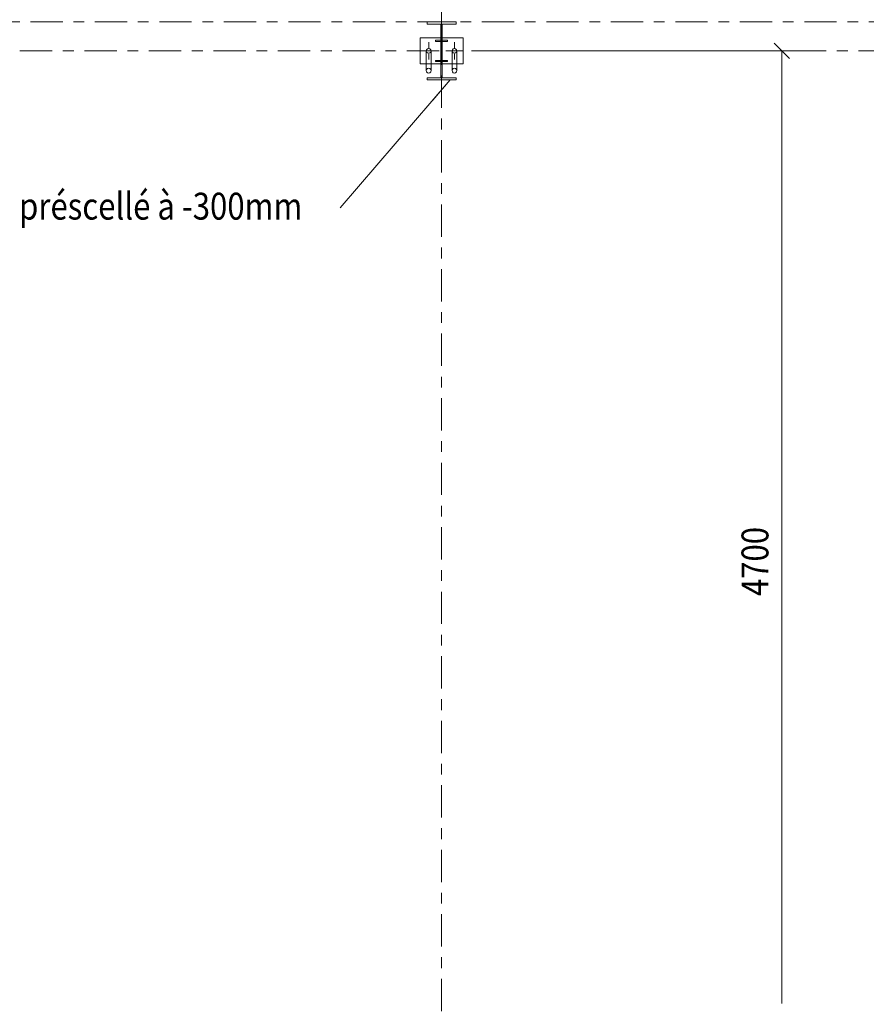
# Model space of a CAD drawing. Units: inches. Extents: x -58 to 837, y -200 to 350.
# Drawn here: x 302 to 381, y 199 to 290 of the extents above; entities that cross this region are included whole.
import ezdxf

# ---------------------------------------------------------------- set-up
doc = ezdxf.new("R2010")
doc.units = ezdxf.units.IN
doc.header["$MEASUREMENT"] = 0
doc.linetypes.add('XKITLINE02', pattern=[4, 2, -2])
doc.linetypes.add('XKITLINE03', pattern=[6, 3, -1, 1, -1])
for name, color, linetype, lineweight in [('Boulon', 7, 'Continuous', 0), ('Dimension', 7, 'Continuous', 0), ('Maillage', 1, 'Continuous', 0), ('Piece', 2, 'Continuous', 0), ('Repère pièce', 3, 'Continuous', 0)]:
    doc.layers.add(name, color=color, linetype=linetype, lineweight=lineweight)
doc.styles.add('ARIAL', font='ARIAL.TTF.shx', dxfattribs={"height": 0.2})

msp = doc.modelspace()

# ---------------------------------------------------------------- linework, layer by layer
at = {"layer": 'Boulon', "linetype": 'Continuous'}
for p, q in [((340.15, 288.1), (340.15, 287.567)), ((342.55, 288.1), (342.55, 287.567)), ((339.35, 287.3), (339.883, 287.3)), ((340.15, 286.5), (340.15, 287.033)), ((340.95, 287.3), (340.417, 287.3)), ((341.75, 287.3), (342.283, 287.3)), ((342.55, 286.5), (342.55, 287.033)), ((343.35, 287.3), (342.817, 287.3))]:
    msp.add_line(p, q, dxfattribs=at)
at = {"layer": 'Dimension', "linetype": 'Continuous'}
for p, q in [((372.3, 288.007), (373.714, 286.593)), ((346.151, 287.3), (375.007, 287.3)), ((373.007, 198.692), (373.007, 287.3))]:
    msp.add_line(p, q, dxfattribs=at)
at = {"layer": 'Maillage', "linetype": 'XKITLINE03'}
for p, q in [((341.35, -30), (341.35, 344.8)), ((-8.899, 290), (592.55, 290)), ((302.13, 287.3), (592.55, 287.3))]:
    msp.add_line(p, q, dxfattribs=at)
at = {"layer": 'Piece', "linetype": 'Continuous'}
for p, q in [((340, 290), (340, 290)), ((340, 290), (340, 290)), ((340, 290), (342.7, 290)), ((340, 289.796), (340, 290)), ((340, 289.796), (341.284, 289.796)), ((341.284, 284.804), (341.284, 289.796)), ((341.416, 289.796), (342.7, 289.796)), ((341.416, 284.804), (341.416, 289.796)), ((342.7, 289.796), (342.7, 290)), ((339.35, 286.1), (339.35, 288.5)), ((339.35, 288.5), (343.35, 288.5)), ((343.35, 286.1), (343.35, 288.5)), ((339.959, 287.41), (339.93, 287.3)), ((339.959, 287.19), (339.93, 287.3)), ((340.04, 287.491), (339.959, 287.41)), ((339.959, 287.19), (340.04, 287.109)), ((340.15, 287.52), (340.04, 287.491)), ((340.04, 287.109), (340.15, 287.08)), ((340.26, 287.491), (340.15, 287.52)), ((340.15, 287.08), (340.26, 287.109)), ((340.341, 287.41), (340.26, 287.491)), ((340.26, 287.109), (340.341, 287.19)), ((340.341, 287.41), (340.37, 287.3)), ((340.341, 287.19), (340.37, 287.3)), ((341.416, 287.173), (341.284, 287.041)), ((342.359, 287.41), (342.33, 287.3)), ((342.359, 287.19), (342.33, 287.3)), ((342.44, 287.491), (342.359, 287.41)), ((342.359, 287.19), (342.44, 287.109)), ((342.55, 287.52), (342.44, 287.491)), ((342.44, 287.109), (342.55, 287.08)), ((342.66, 287.491), (342.55, 287.52)), ((342.55, 287.08), (342.66, 287.109)), ((342.741, 287.41), (342.66, 287.491)), ((342.66, 287.109), (342.741, 287.19)), ((342.741, 287.41), (342.77, 287.3)), ((342.741, 287.19), (342.77, 287.3)), ((339.35, 286.1), (343.35, 286.1)), ((340, 284.804), (341.284, 284.804)), ((340, 284.6), (340, 284.804)), ((341.416, 284.804), (342.7, 284.804)), ((342.7, 284.6), (342.7, 284.804)), ((340, 284.6), (342.7, 284.6))]:
    msp.add_line(p, q, dxfattribs=at)
at = {"layer": 'Piece', "linetype": 'XKITLINE02'}
for p, q in [((340.8, 288.3), (341.9, 288.3)), ((340.8, 288.186), (340.8, 288.3)), ((340.8, 288.186), (341.309, 288.186)), ((341.309, 286.414), (341.309, 288.186)), ((341.391, 286.414), (341.391, 288.186)), ((341.391, 288.186), (341.9, 288.186)), ((341.9, 288.186), (341.9, 288.3)), ((339.93, 285.46), (339.93, 287.3)), ((340.37, 285.46), (340.37, 287.3)), ((342.33, 285.46), (342.33, 287.3)), ((342.77, 285.46), (342.77, 287.3)), ((340.8, 286.414), (341.309, 286.414)), ((340.8, 286.3), (340.8, 286.414)), ((340.8, 286.3), (341.9, 286.3)), ((341.391, 286.414), (341.9, 286.414)), ((341.9, 286.3), (341.9, 286.414)), ((339.93, 285.46), (339.959, 285.57)), ((339.93, 285.46), (339.959, 285.35)), ((339.959, 285.57), (340.04, 285.651)), ((340.04, 285.269), (339.959, 285.35)), ((340.04, 285.651), (340.15, 285.68)), ((340.15, 285.24), (340.04, 285.269)), ((340.15, 285.68), (340.26, 285.651)), ((340.26, 285.269), (340.15, 285.24)), ((340.26, 285.651), (340.341, 285.57)), ((340.341, 285.35), (340.26, 285.269)), ((340.37, 285.46), (340.341, 285.57)), ((340.37, 285.46), (340.341, 285.35)), ((342.33, 285.46), (342.359, 285.57)), ((342.33, 285.46), (342.359, 285.35)), ((342.359, 285.57), (342.44, 285.651)), ((342.44, 285.269), (342.359, 285.35)), ((342.44, 285.651), (342.55, 285.68)), ((342.55, 285.24), (342.44, 285.269)), ((342.55, 285.68), (342.66, 285.651)), ((342.66, 285.269), (342.55, 285.24)), ((342.66, 285.651), (342.741, 285.57)), ((342.741, 285.35), (342.66, 285.269)), ((342.77, 285.46), (342.741, 285.57)), ((342.77, 285.46), (342.741, 285.35))]:
    msp.add_line(p, q, dxfattribs=at)
at = {"layer": 'Repère pièce', "linetype": 'Continuous'}
for p, q in [((342.155, 284.611), (331.919, 272.71)), ((340.524, 282.715), (342.155, 284.611)), ((331.919, 272.71), (331.919, 272.71))]:
    msp.add_line(p, q, dxfattribs=at)

# ---------------------------------------------------------------- texts
at = {"layer": 'Dimension', "style": 'ARIAL', "width": 0.85}
msp.add_text('4700', height=2.5, rotation=90.00021, dxfattribs=at).set_placement((371.757, 236.592))
at = {"layer": 'Repère pièce', "style": 'ARIAL', "width": 0.85}
msp.add_text('préscellé à -300mm', height=2.5, dxfattribs=at).set_placement((302.042, 271.61))

doc.saveas('drawing.dxf')
